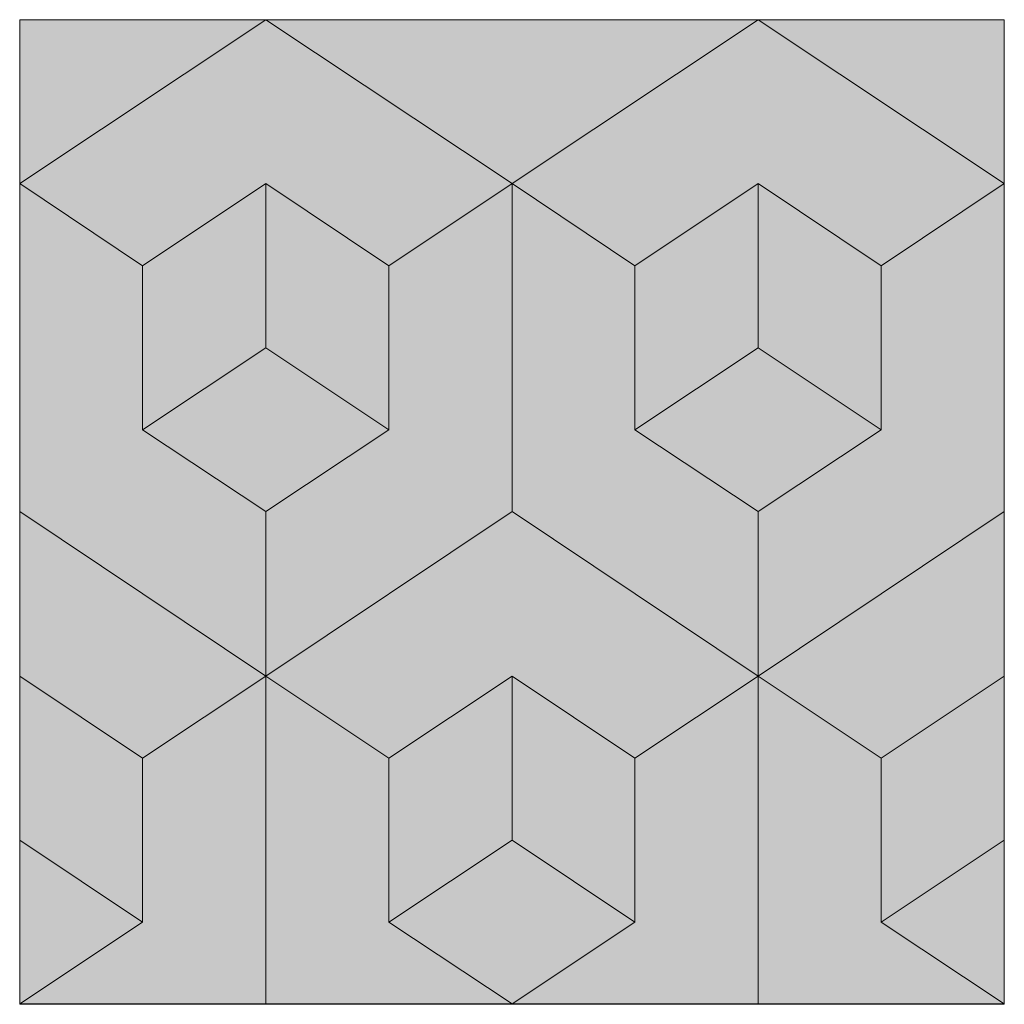
# Model space of a CAD drawing. Units: millimetres. Extents: x -0.2 to 89.1, y -0.2 to 89.1.
import ezdxf

# ---------------------------------------------------------------- set-up
doc = ezdxf.new("R2010")
doc.units = ezdxf.units.MM
doc.header["$MEASUREMENT"] = 0
doc.layers.add('Camada 1', color=7, linetype='Continuous', lineweight=0)

msp = doc.modelspace()

# ---------------------------------------------------------------- hatches: boundary and pattern name
at = {"layer": 'Camada 1', "true_color": 0xc2bfc1, "transparency": 33554687}
h = msp.add_hatch(color=9, dxfattribs=at)
h.dxf.hatch_style = 2
h.paths.add_polyline_path([(-0.212, 89.076), (89.112, 89.076), (89.112, -0.247), (-0.212, -0.247)])
at = {"layer": 'Camada 1', "true_color": 0xf5f4f4, "transparency": 33554687}
h = msp.add_hatch(color=7, dxfattribs=at)
h.dxf.hatch_style = 2
h.paths.add_polyline_path([(22.119, 89.076), (-0.212, 74.224), (10.936, 66.746), (22.119, 74.224), (33.267, 66.746), (44.45, 74.224)])
at = {"layer": 'Camada 1', "true_color": 0x7b7970, "transparency": 33554687}
h = msp.add_hatch(color=8, dxfattribs=at)
h.dxf.hatch_style = 2
h.paths.add_polyline_path([(22.119, 89.076), (-0.212, 89.076), (-0.212, 74.224)])
at = {"layer": 'Camada 1', "true_color": 0xf5f4f4, "transparency": 33554687}
h = msp.add_hatch(color=7, dxfattribs=at)
h.dxf.hatch_style = 2
h.paths.add_polyline_path([(66.781, 89.076), (44.45, 74.224), (55.598, 66.746), (66.781, 74.224), (77.929, 66.746), (89.112, 74.224)])
at = {"layer": 'Camada 1', "true_color": 0x7b7970, "transparency": 33554687}
h = msp.add_hatch(color=8, dxfattribs=at)
h.dxf.hatch_style = 2
h.paths.add_polyline_path([(89.112, 89.076), (66.781, 89.076), (89.112, 74.224)])
at = {"layer": 'Camada 1', "true_color": 0xc2bfc1, "transparency": 33554687}
h = msp.add_hatch(color=9, dxfattribs=at)
h.dxf.hatch_style = 2
h.paths.add_polyline_path([(10.936, 51.858), (10.936, 66.746), (-0.212, 74.224), (-0.212, 44.45), (22.119, 29.527), (22.119, 44.45)])
at = {"layer": 'Camada 1', "true_color": 0x7b7970, "transparency": 33554687}
h = msp.add_hatch(color=8, dxfattribs=at)
h.dxf.hatch_style = 2
h.paths.add_polyline_path([(22.119, 74.224), (10.936, 66.746), (10.936, 51.858), (22.119, 59.302)])
at = {"layer": 'Camada 1', "true_color": 0xc2bfc1, "transparency": 33554687}
h = msp.add_hatch(color=9, dxfattribs=at)
h.dxf.hatch_style = 2
h.paths.add_polyline_path([(33.267, 66.746), (22.119, 74.224), (22.119, 59.302), (33.267, 51.858)])
at = {"layer": 'Camada 1', "true_color": 0x7b7970, "transparency": 33554687}
h = msp.add_hatch(color=8, dxfattribs=at)
h.dxf.hatch_style = 2
h.paths.add_polyline_path([(44.45, 74.224), (33.267, 66.746), (33.267, 51.858), (22.119, 44.45), (22.119, 29.527), (44.45, 44.45)])
at = {"layer": 'Camada 1', "true_color": 0xc2bfc1, "transparency": 33554687}
h = msp.add_hatch(color=9, dxfattribs=at)
h.dxf.hatch_style = 2
h.paths.add_polyline_path([(55.598, 51.858), (55.598, 66.746), (44.45, 74.224), (44.45, 44.45), (66.781, 29.527), (66.781, 44.45)])
at = {"layer": 'Camada 1', "true_color": 0x7b7970, "transparency": 33554687}
h = msp.add_hatch(color=8, dxfattribs=at)
h.dxf.hatch_style = 2
h.paths.add_polyline_path([(66.781, 74.224), (55.598, 66.746), (55.598, 51.858), (66.781, 59.302)])
at = {"layer": 'Camada 1', "true_color": 0xc2bfc1, "transparency": 33554687}
h = msp.add_hatch(color=9, dxfattribs=at)
h.dxf.hatch_style = 2
h.paths.add_polyline_path([(77.929, 66.746), (66.781, 74.224), (66.781, 59.302), (77.929, 51.858)])
at = {"layer": 'Camada 1', "true_color": 0x7b7970, "transparency": 33554687}
h = msp.add_hatch(color=8, dxfattribs=at)
h.dxf.hatch_style = 2
h.paths.add_polyline_path([(89.112, 74.224), (77.929, 66.746), (77.929, 51.858), (66.781, 44.45), (66.781, 29.527), (89.112, 44.45)])
at = {"layer": 'Camada 1', "true_color": 0xf5f4f4, "transparency": 33554687}
h = msp.add_hatch(color=7, dxfattribs=at)
h.dxf.hatch_style = 2
h.paths.add_polyline_path([(33.267, 51.858), (22.119, 59.302), (10.936, 51.858), (22.119, 44.45)])
h = msp.add_hatch(color=7, dxfattribs=at)
h.dxf.hatch_style = 2
h.paths.add_polyline_path([(66.781, 59.302), (55.598, 51.858), (66.781, 44.45), (77.929, 51.858)])
h = msp.add_hatch(color=7, dxfattribs=at)
h.dxf.hatch_style = 2
h.paths.add_polyline_path([(22.119, 29.527), (-0.212, 44.45), (-0.212, 29.527), (10.936, 22.084)])
h = msp.add_hatch(color=7, dxfattribs=at)
h.dxf.hatch_style = 2
h.paths.add_polyline_path([(44.45, 44.45), (22.119, 29.527), (33.267, 22.084), (44.45, 29.527), (55.598, 22.084), (66.781, 29.527)])
h = msp.add_hatch(color=7, dxfattribs=at)
h.dxf.hatch_style = 2
h.paths.add_polyline_path([(89.112, 44.45), (66.781, 29.527), (77.929, 22.084), (89.112, 29.527)])
at = {"layer": 'Camada 1', "true_color": 0xc2bfc1, "transparency": 33554687}
h = msp.add_hatch(color=9, dxfattribs=at)
h.dxf.hatch_style = 2
h.paths.add_polyline_path([(10.936, 22.084), (-0.212, 29.527), (-0.212, 14.64), (10.936, 7.197)])
at = {"layer": 'Camada 1', "true_color": 0x7b7970, "transparency": 33554687}
h = msp.add_hatch(color=8, dxfattribs=at)
h.dxf.hatch_style = 2
h.paths.add_polyline_path([(22.119, 29.527), (10.936, 22.084), (10.936, 7.197), (-0.212, -0.212), (22.119, -0.212)])
at = {"layer": 'Camada 1', "true_color": 0xc2bfc1, "transparency": 33554687}
h = msp.add_hatch(color=9, dxfattribs=at)
h.dxf.hatch_style = 2
h.paths.add_polyline_path([(33.267, 22.084), (22.119, 29.527), (22.119, -0.212), (44.45, -0.212), (33.267, 7.197)])
at = {"layer": 'Camada 1', "true_color": 0x7b7970, "transparency": 33554687}
h = msp.add_hatch(color=8, dxfattribs=at)
h.dxf.hatch_style = 2
h.paths.add_polyline_path([(44.45, 29.527), (33.267, 22.084), (33.267, 7.197), (44.45, 14.64)])
at = {"layer": 'Camada 1', "true_color": 0xc2bfc1, "transparency": 33554687}
h = msp.add_hatch(color=9, dxfattribs=at)
h.dxf.hatch_style = 2
h.paths.add_polyline_path([(55.598, 22.084), (44.45, 29.527), (44.45, 14.64), (55.598, 7.197)])
at = {"layer": 'Camada 1', "true_color": 0x7b7970, "transparency": 33554687}
h = msp.add_hatch(color=8, dxfattribs=at)
h.dxf.hatch_style = 2
h.paths.add_polyline_path([(66.781, 29.527), (55.598, 22.084), (55.598, 7.197), (44.45, -0.212), (66.781, -0.212)])
at = {"layer": 'Camada 1', "true_color": 0xc2bfc1, "transparency": 33554687}
h = msp.add_hatch(color=9, dxfattribs=at)
h.dxf.hatch_style = 2
h.paths.add_polyline_path([(77.929, 22.084), (66.781, 29.527), (66.781, -0.212), (89.112, -0.212), (77.929, 7.197)])
at = {"layer": 'Camada 1', "true_color": 0x7b7970, "transparency": 33554687}
h = msp.add_hatch(color=8, dxfattribs=at)
h.dxf.hatch_style = 2
h.paths.add_polyline_path([(89.112, 29.527), (77.929, 22.084), (77.929, 7.197), (89.112, 14.64)])
at = {"layer": 'Camada 1', "true_color": 0xf5f4f4, "transparency": 33554687}
h = msp.add_hatch(color=7, dxfattribs=at)
h.dxf.hatch_style = 2
h.paths.add_polyline_path([(-0.212, 14.64), (-0.212, -0.212), (10.936, 7.197)])
h = msp.add_hatch(color=7, dxfattribs=at)
h.dxf.hatch_style = 2
h.paths.add_polyline_path([(44.45, 14.64), (33.267, 7.197), (44.45, -0.212), (55.598, 7.197)])
h = msp.add_hatch(color=7, dxfattribs=at)
h.dxf.hatch_style = 2
h.paths.add_polyline_path([(89.112, 14.64), (77.929, 7.197), (89.112, -0.212)])

# ---------------------------------------------------------------- linework, layer by layer
at = {"layer": 'Camada 1'}
for points in [[(-0.212, 89.076), (89.112, 89.076), (89.112, -0.247), (-0.212, -0.247)], [(22.119, 89.076), (-0.212, 74.224), (10.936, 66.746), (22.119, 74.224), (33.267, 66.746), (44.45, 74.224)], [(22.119, 89.076), (-0.212, 89.076), (-0.212, 74.224)], [(66.781, 89.076), (44.45, 74.224), (55.598, 66.746), (66.781, 74.224), (77.929, 66.746), (89.112, 74.224)], [(89.112, 89.076), (66.781, 89.076), (89.112, 74.224)], [(10.936, 51.858), (10.936, 66.746), (-0.212, 74.224), (-0.212, 44.45), (22.119, 29.527), (22.119, 44.45)], [(22.119, 74.224), (10.936, 66.746), (10.936, 51.858), (22.119, 59.302)], [(33.267, 66.746), (22.119, 74.224), (22.119, 59.302), (33.267, 51.858)], [(44.45, 74.224), (33.267, 66.746), (33.267, 51.858), (22.119, 44.45), (22.119, 29.527), (44.45, 44.45)], [(55.598, 51.858), (55.598, 66.746), (44.45, 74.224), (44.45, 44.45), (66.781, 29.527), (66.781, 44.45)], [(66.781, 74.224), (55.598, 66.746), (55.598, 51.858), (66.781, 59.302)], [(77.929, 66.746), (66.781, 74.224), (66.781, 59.302), (77.929, 51.858)], [(89.112, 74.224), (77.929, 66.746), (77.929, 51.858), (66.781, 44.45), (66.781, 29.527), (89.112, 44.45)], [(33.267, 51.858), (22.119, 59.302), (10.936, 51.858), (22.119, 44.45)], [(66.781, 59.302), (55.598, 51.858), (66.781, 44.45), (77.929, 51.858)], [(22.119, 29.527), (-0.212, 44.45), (-0.212, 29.527), (10.936, 22.084)], [(44.45, 44.45), (22.119, 29.527), (33.267, 22.084), (44.45, 29.527), (55.598, 22.084), (66.781, 29.527)], [(89.112, 44.45), (66.781, 29.527), (77.929, 22.084), (89.112, 29.527)], [(10.936, 22.084), (-0.212, 29.527), (-0.212, 14.64), (10.936, 7.197)], [(22.119, 29.527), (10.936, 22.084), (10.936, 7.197), (-0.212, -0.212), (22.119, -0.212)], [(33.267, 22.084), (22.119, 29.527), (22.119, -0.212), (44.45, -0.212), (33.267, 7.197)], [(44.45, 29.527), (33.267, 22.084), (33.267, 7.197), (44.45, 14.64)], [(55.598, 22.084), (44.45, 29.527), (44.45, 14.64), (55.598, 7.197)], [(66.781, 29.527), (55.598, 22.084), (55.598, 7.197), (44.45, -0.212), (66.781, -0.212)], [(77.929, 22.084), (66.781, 29.527), (66.781, -0.212), (89.112, -0.212), (77.929, 7.197)], [(89.112, 29.527), (77.929, 22.084), (77.929, 7.197), (89.112, 14.64)], [(-0.212, 14.64), (-0.212, -0.212), (10.936, 7.197)], [(44.45, 14.64), (33.267, 7.197), (44.45, -0.212), (55.598, 7.197)], [(89.112, 14.64), (77.929, 7.197), (89.112, -0.212)]]:
    msp.add_lwpolyline(points, close=True, dxfattribs=at)

doc.saveas('drawing.dxf')
